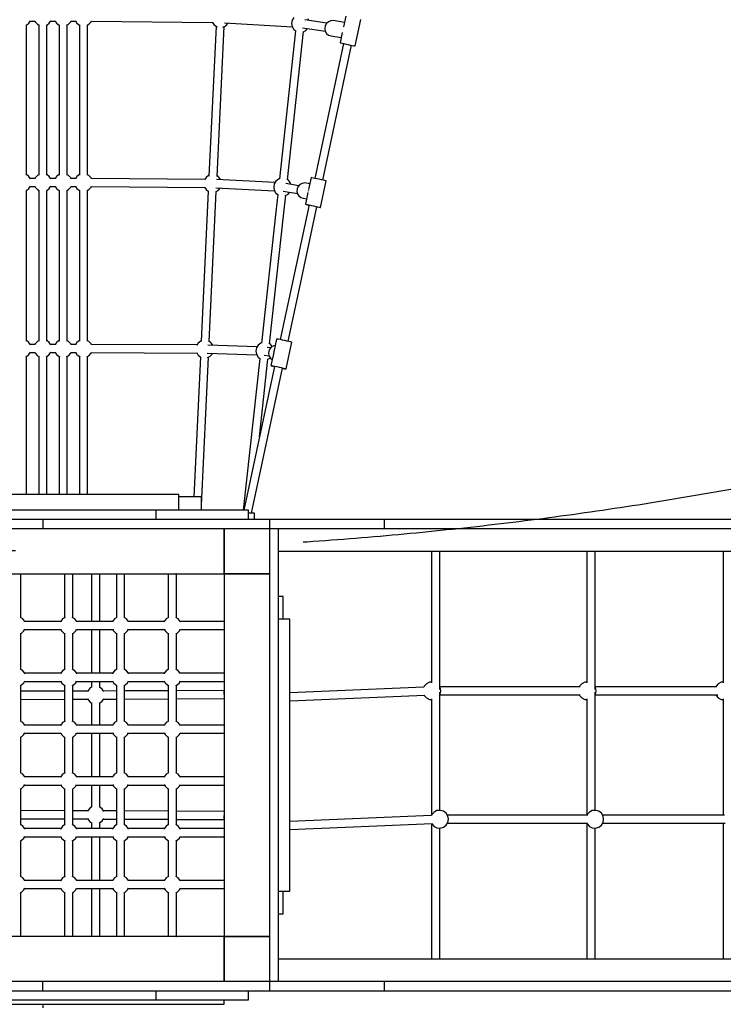
# Model space of a CAD drawing. Units: millimetres. Extents: x -7747 to 14023, y -18348 to 8863.
# Drawn here: x 652 to 2204, y -9037 to -6865 of the extents above; entities that cross this region are included whole.
import ezdxf

# ---------------------------------------------------------------- set-up
doc = ezdxf.new("R2010")
doc.units = ezdxf.units.MM
doc.linetypes.add('DASHEDX2', pattern=[38.1, 25.4, -12.7])
for name, color, linetype in [('IVO STREFA', 7, 'DASHEDX2'), ('PV-26183', 7, 'Continuous'), ('PV-412B3', 7, 'Continuous')]:
    doc.layers.add(name, color=color, linetype=linetype)

# ---------------------------------------------------------------- blocks, each defined once
blk = doc.blocks.new('425l')
at = {"layer": 'PV-26183'}
for p, q in [((1257.1, -6859.6), (1253.3, -6865.7)), ((1290.1, -6866.7), (1288.4, -6862.5)), ((1371.4, -6856.9), (1366.5, -6880.1)), ((1392.1, -6922.7), (1404.7, -6864)), ((665.9, -6876.8), (667.1, -6876.5)), ((667.1, -6876.5), (672.8, -6872.1)), ((667.2, -7052.7), (667.2, -6876.3)), ((672.8, -6872.1), (676, -6867)), ((675.5, -6867.8), (686, -6867.8)), ((685.7, -6867), (686.5, -6869.2)), ((686.5, -6869.2), (691.4, -6874.6)), ((691.4, -6874.6), (695.7, -6876.7)), ((694.3, -6876), (694.3, -7052.7)), ((710.9, -6876.8), (712.1, -6876.5)), ((712.1, -6876.5), (717.8, -6872.1)), ((712.2, -7052.7), (712.2, -6876.3)), ((717.8, -6872.1), (721, -6867)), ((720.5, -6867.8), (731.1, -6867.8)), ((730.5, -6867), (733.7, -6872.1)), ((733.7, -6872.1), (739.5, -6876.5)), ((739.3, -6876.3), (739.3, -7052.7)), ((739.5, -6876.5), (740.7, -6876.8)), ((755.9, -6876.7), (760.2, -6874.6)), ((757.2, -7052.7), (757.2, -6876)), ((760.2, -6874.6), (765, -6869.2)), ((765, -6869.2), (765.9, -6867)), ((765.6, -6867.8), (776.1, -6867.8)), ((775.5, -6867), (778.7, -6872.1)), ((778.7, -6872.1), (784.5, -6876.5)), ((784.3, -6876.3), (784.3, -7052.7)), ((784.5, -6876.5), (785.7, -6876.8)), ((800.9, -6876.7), (805.2, -6874.6)), ((802.2, -7052.7), (802.2, -6876)), ((805.2, -6874.6), (810, -6869.2)), ((810, -6869.2), (810.8, -6867.1)), ((810.5, -6868), (1077.9, -6871)), ((1085.5, -6879), (1069.8, -7209.8)), ((1077.3, -6870), (1080.7, -6875.4)), ((1080.7, -6875.4), (1086.5, -6879.8)), ((1086.5, -6879.8), (1087.9, -6880.2)), ((1087.7, -7210.9), (1103.4, -6879.7)), ((1100.8, -6881), (1107.1, -6877.9)), ((1103.8, -6871.7), (1253.8, -6880.7)), ((1107.1, -6877.9), (1112, -6872.5)), ((1112, -6872.5), (1112.1, -6872.2)), ((1253.3, -6865.7), (1252, -6872.8)), ((1252, -6872.8), (1253.3, -6879.9)), ((1253.3, -6879.9), (1257.1, -6886.1)), ((1257.1, -6886.1), (1261.2, -6889.1)), ((1276.2, -6882.5), (1326.7, -6890.3)), ((1329.5, -6872.7), (1281.5, -6865.3)), ((1283.6, -6888.5), (1287.5, -6884.3)), ((1326.4, -6878.3), (1325.5, -6884.1)), ((1326.4, -6878.3), (1325.5, -6884.1)), ((1325.5, -6884.1), (1326.5, -6889.9)), ((1325.5, -6884.1), (1326.5, -6889.9)), ((1329.1, -6873.1), (1326.4, -6878.3)), ((1329.1, -6873.1), (1326.4, -6878.3)), ((1333.2, -6869.1), (1329.1, -6873.1)), ((1333.2, -6869.1), (1329.1, -6873.1)), ((1338.3, -6866.9), (1333.2, -6869.1)), ((1338.3, -6866.9), (1333.2, -6869.1)), ((1343.7, -6866.7), (1338.3, -6866.9)), ((1343.7, -6866.7), (1338.3, -6866.9)), ((1368.5, -6870.5), (1343.7, -6866.7)), ((1368.5, -6870.5), (1343.7, -6866.7)), ((1260.9, -6888.9), (1225.3, -7215.9)), ((1243.1, -7217.8), (1278.7, -6890.9)), ((1278.5, -6891.1), (1283.6, -6888.5)), ((1326.5, -6889.9), (1329.2, -6894.9)), ((1326.5, -6889.9), (1329.2, -6894.9)), ((1329.2, -6894.9), (1333.4, -6898.5)), ((1329.2, -6894.9), (1333.4, -6898.5)), ((1333.4, -6898.5), (1338.5, -6900.3)), ((1333.4, -6898.5), (1338.5, -6900.3)), ((1338.5, -6900.3), (1361.4, -6903.8)), ((1338.5, -6900.3), (1361.4, -6903.8)), ((1363.8, -6892.7), (1358.9, -6915.6)), ((1366.7, -6917.4), (1303.1, -7214.7)), ((1320.7, -7218.4), (1384.2, -6921.2)), ((1358.9, -6915.6), (1359.1, -6915.6)), ((1359.1, -6915.6), (1360.5, -6916)), ((1360.5, -6916), (1363.3, -6916.7)), ((1363.3, -6916.7), (1367.2, -6917.5)), ((1367.2, -6917.5), (1371.8, -6918.6)), ((1371.8, -6918.6), (1376.7, -6919.6)), ((1376.7, -6919.6), (1381.5, -6920.6)), ((1381.5, -6920.6), (1385.8, -6921.5)), ((1385.8, -6921.5), (1389.2, -6922.2)), ((1389.2, -6922.2), (1391.4, -6922.6)), ((1391.4, -6922.6), (1392.1, -6922.7)), ((667.2, -7207.6), (667.2, -7052.7)), ((694.3, -7052.7), (694.3, -7207.8)), ((712.2, -7207.6), (712.2, -7052.7)), ((739.3, -7052.7), (739.3, -7207.6)), ((757.2, -7207.8), (757.2, -7052.7)), ((784.3, -7052.7), (784.3, -7207.6)), ((802.2, -7207.8), (802.2, -7052.7)), ((672.8, -7210.5), (667.2, -7206.3)), ((676, -7215.7), (672.8, -7210.5)), ((691.4, -7208.1), (686.5, -7213.4)), ((694.3, -7206.6), (691.4, -7208.1)), ((717.8, -7210.5), (712.2, -7206.3)), ((721, -7215.7), (717.8, -7210.5)), ((733.7, -7210.5), (730.5, -7215.7)), ((739.3, -7206.3), (733.7, -7210.5)), ((760.2, -7208.1), (757.2, -7206.6)), ((765, -7213.4), (760.2, -7208.1)), ((778.7, -7210.5), (775.5, -7215.7)), ((784.3, -7206.3), (778.7, -7210.5)), ((805.2, -7208.1), (802.2, -7206.6)), ((810, -7213.4), (805.2, -7208.1)), ((1069.2, -7208.4), (1063.4, -7212.7)), ((1069.9, -7208.2), (1069.2, -7208.4)), ((1089.9, -7210.3), (1087.8, -7209.2)), ((1094.7, -7215.6), (1089.9, -7210.3)), ((672.8, -7237.1), (676, -7231.9)), ((686, -7214.9), (675.5, -7214.9)), ((675.5, -7232.8), (686, -7232.8)), ((686.5, -7213.4), (685.7, -7215.7)), ((685.7, -7231.9), (686.5, -7234.2)), ((717.8, -7237.1), (721, -7231.9)), ((731.1, -7214.9), (720.5, -7214.9)), ((720.5, -7232.8), (731.1, -7232.8)), ((730.5, -7231.9), (733.7, -7237.1)), ((765.9, -7215.7), (765, -7213.4)), ((765, -7234.2), (765.9, -7231.9)), ((776.1, -7214.9), (765.6, -7214.9)), ((765.6, -7232.8), (776.1, -7232.8)), ((775.5, -7231.9), (778.7, -7237.1)), ((811, -7215.8), (810, -7213.4)), ((810, -7234.2), (810.9, -7232)), ((810.5, -7232.9), (1060.7, -7234.9)), ((1060.9, -7216.9), (810.6, -7214.9)), ((1060.1, -7233.9), (1063.4, -7239.3)), ((1063.4, -7212.7), (1060.3, -7217.8)), ((1215.6, -7224.1), (1086.6, -7217.4)), ((1095.6, -7217.9), (1094.7, -7215.6)), ((1213.9, -7226.8), (1212.6, -7233.9)), ((1212.6, -7233.9), (1213.9, -7241.1)), ((1217.7, -7220.7), (1213.9, -7226.8)), ((1223.5, -7216.3), (1217.7, -7220.7)), ((1225.3, -7215.8), (1223.5, -7216.3)), ((1268.2, -7230.9), (1239.5, -7226.1)), ((1244.2, -7218.2), (1243.1, -7217.7)), ((1249, -7223.6), (1244.2, -7218.2)), ((1250.8, -7228), (1249, -7223.6)), ((1266.6, -7232.7), (1264.4, -7237.8)), ((1266.6, -7232.7), (1264.4, -7237.8)), ((1270.3, -7228.5), (1266.6, -7232.7)), ((1270.3, -7228.5), (1266.6, -7232.7)), ((1275.1, -7225.8), (1270.3, -7228.5)), ((1275.1, -7225.8), (1270.3, -7228.5)), ((1280.4, -7224.9), (1275.1, -7225.8)), ((1280.4, -7224.9), (1275.1, -7225.8)), ((1292.3, -7226.7), (1280.4, -7224.9)), ((1292.3, -7226.8), (1280.4, -7224.9)), ((1295.2, -7213.1), (1289.7, -7239.2)), ((1295.4, -7213.1), (1295.2, -7213.1)), ((1296.9, -7213.4), (1295.4, -7213.1)), ((1299.7, -7214), (1296.9, -7213.4)), ((1303.6, -7214.8), (1299.7, -7214)), ((1308.2, -7215.7), (1303.6, -7214.8)), ((1313.1, -7216.8), (1308.2, -7215.7)), ((1318, -7217.8), (1313.1, -7216.8)), ((1315.9, -7278.9), (1328.5, -7220.2)), ((1322.3, -7218.8), (1318, -7217.8)), ((1325.6, -7219.5), (1322.3, -7218.8)), ((1327.8, -7220), (1325.6, -7219.5)), ((1328.5, -7220.2), (1327.8, -7220)), ((666.2, -7241.7), (667.1, -7241.4)), ((667.1, -7241.4), (672.8, -7237.1)), ((667.2, -7574), (667.2, -7241.3)), ((686.5, -7234.2), (691.4, -7239.5)), ((691.4, -7239.5), (695.3, -7241.5)), ((694.3, -7241), (694.3, -7574.2)), ((711.2, -7241.7), (712.1, -7241.4)), ((712.1, -7241.4), (717.8, -7237.1)), ((712.2, -7574), (712.2, -7241.3)), ((733.7, -7237.1), (739.5, -7241.4)), ((739.3, -7241.3), (739.3, -7574)), ((739.5, -7241.4), (740.3, -7241.7)), ((756.3, -7241.5), (760.2, -7239.5)), ((757.2, -7574.2), (757.2, -7241)), ((760.2, -7239.5), (765, -7234.2)), ((778.7, -7237.1), (784.5, -7241.4)), ((784.3, -7241.3), (784.3, -7574)), ((784.5, -7241.4), (785.3, -7241.7)), ((801.3, -7241.5), (805.2, -7239.5)), ((802.2, -7574.2), (802.2, -7241)), ((805.2, -7239.5), (810, -7234.2)), ((1068.2, -7242.9), (1054.8, -7526.6)), ((1063.4, -7239.3), (1068.9, -7243.4)), ((1072.7, -7527.4), (1086.1, -7243.6)), ((1084.8, -7235.4), (1214.5, -7242)), ((1085.4, -7243.9), (1089.9, -7241.7)), ((1089.9, -7241.7), (1094.7, -7236.4)), ((1094.7, -7236.4), (1094.9, -7235.9)), ((1213.9, -7241.1), (1217.7, -7247.2)), ((1221.5, -7250.1), (1217.3, -7288.7)), ((1217.7, -7247.2), (1222.5, -7250.8)), ((1233.9, -7243.2), (1265.2, -7248.3)), ((1235.1, -7290.6), (1239.3, -7252.1)), ((1238.2, -7252.6), (1244.2, -7249.7)), ((1244.2, -7249.7), (1247.9, -7245.5)), ((1264.4, -7237.8), (1264, -7243.4)), ((1264.4, -7237.8), (1264, -7243.4)), ((1264, -7243.4), (1265.3, -7248.8)), ((1264, -7243.4), (1265.3, -7248.8)), ((1265.3, -7248.8), (1268.2, -7253.4)), ((1265.3, -7248.8), (1268.2, -7253.4)), ((1268.2, -7253.4), (1272.5, -7256.8)), ((1268.2, -7253.4), (1272.5, -7256.8)), ((1288.2, -7246), (1282.7, -7271.8)), ((1289.6, -7243.2), (1289.7, -7242)), ((1289.6, -7243.2), (1289.7, -7242)), ((1289.7, -7242), (1290, -7241.2)), ((1289.7, -7242), (1290, -7241.2)), ((1290.6, -7273.4), (1252, -7453.8)), ((1269.5, -7457.5), (1308.1, -7277.2)), ((1272.5, -7256.8), (1277.6, -7258.6)), ((1272.5, -7256.8), (1277.6, -7258.6)), ((1277.6, -7258.6), (1285.2, -7259.9)), ((1277.6, -7258.6), (1285.2, -7259.9)), ((1282.7, -7271.8), (1282.9, -7271.8)), ((1282.7, -7271.8), (1282.9, -7271.8)), ((1282.9, -7271.8), (1284.4, -7272.1)), ((1282.9, -7271.8), (1284.3, -7272.2)), ((1284.3, -7272.2), (1287.1, -7272.8)), ((1284.4, -7272.1), (1287.2, -7272.6)), ((1287.1, -7272.8), (1290.5, -7273.6)), ((1287.2, -7272.6), (1291, -7273.4)), ((1291, -7273.4), (1295.7, -7274.4)), ((1295.7, -7274.4), (1300.6, -7275.5)), ((1300.6, -7275.5), (1305.4, -7276.5)), ((1305.4, -7276.5), (1309.7, -7277.4)), ((1308.1, -7277.3), (1309.7, -7277.7)), ((1309.7, -7277.4), (1313.1, -7278.2)), ((1217.3, -7288.7), (1185.7, -7578)), ((1203.5, -7580.2), (1235.1, -7290.6)), ((1309.7, -7277.7), (1313, -7278.3)), ((1313, -7278.3), (1315.2, -7278.8)), ((1313.1, -7278.2), (1315.2, -7278.7)), ((1315.2, -7278.7), (1315.9, -7278.9)), ((1315.2, -7278.8), (1315.9, -7278.9)), ((1252, -7453.8), (1227, -7570.5)), ((1244.5, -7574.3), (1269.5, -7457.5)), ((1054.8, -7526.6), (1052.5, -7573.8)), ((1070.4, -7574.9), (1072.7, -7527.4)), ((672.8, -7577), (667.2, -7572.8)), ((676, -7582.1), (672.8, -7577)), ((686, -7581.3), (675.5, -7581.3)), ((686.5, -7579.9), (685.7, -7582.1)), ((691.4, -7574.5), (686.5, -7579.9)), ((694.3, -7573.1), (691.4, -7574.5)), ((717.8, -7577), (712.2, -7572.8)), ((721, -7582.1), (717.8, -7577)), ((731.1, -7581.3), (720.5, -7581.3)), ((733.7, -7577), (730.5, -7582.1)), ((739.3, -7572.8), (733.7, -7577)), ((760.2, -7574.5), (757.2, -7573.1)), ((765, -7579.9), (760.2, -7574.5)), ((765.9, -7582.1), (765, -7579.9)), ((776.1, -7581.3), (765.6, -7581.3)), ((778.7, -7577), (775.5, -7582.1)), ((784.3, -7572.8), (778.7, -7577)), ((805.2, -7574.5), (802.2, -7573.1)), ((810, -7579.9), (805.2, -7574.5)), ((810.9, -7582.3), (810, -7579.9)), ((1043.5, -7582.3), (810.6, -7581.3)), ((1046.1, -7578.1), (1042.9, -7583.2)), ((1051.9, -7573.7), (1046.1, -7578.1)), ((1052.5, -7573.5), (1051.9, -7573.7)), ((1072.5, -7575.6), (1070.4, -7574.6)), ((1077.4, -7581), (1072.5, -7575.6)), ((1078.2, -7582.9), (1077.4, -7581)), ((1184, -7578.1), (1178.3, -7582.5)), ((1185.8, -7577.6), (1184, -7578.1)), ((1204.7, -7580), (1203.6, -7579.5)), ((1209.6, -7585.4), (1204.7, -7580)), ((1219.1, -7569.3), (1213.1, -7597.4)), ((1219.3, -7569.2), (1219.1, -7569.3)), ((1220.8, -7569.4), (1219.3, -7569.2)), ((1223.6, -7569.9), (1220.8, -7569.4)), ((1227.5, -7570.6), (1223.6, -7569.9)), ((1232.1, -7571.5), (1227.5, -7570.6)), ((1237, -7572.6), (1232.1, -7571.5)), ((1241.9, -7573.7), (1237, -7572.6)), ((1239.8, -7635), (1252.3, -7576.4)), ((1246.1, -7574.6), (1241.9, -7573.7)), ((1249.5, -7575.5), (1246.1, -7574.6)), ((1251.6, -7576.1), (1249.5, -7575.5)), ((1252.3, -7576.4), (1251.6, -7576.1)), ((672.8, -7603.5), (676, -7598.4)), ((675.5, -7599.2), (686, -7599.2)), ((685.7, -7598.4), (686.5, -7600.6)), ((686.5, -7600.6), (691.4, -7606)), ((717.8, -7603.5), (721, -7598.4)), ((720.5, -7599.2), (731.1, -7599.2)), ((730.5, -7598.4), (733.7, -7603.5)), ((760.2, -7606), (765, -7600.6)), ((765, -7600.6), (765.9, -7598.4)), ((765.6, -7599.2), (776.1, -7599.2)), ((775.5, -7598.4), (778.7, -7603.5)), ((805.2, -7606), (810, -7600.6)), ((810, -7600.6), (810.9, -7598.4)), ((810.5, -7599.3), (1043.4, -7600.3)), ((1042.8, -7599.3), (1046.1, -7604.6)), ((1066.1, -7600.5), (1175.3, -7604.2)), ((1176, -7586.2), (1067.3, -7582.6)), ((1072.5, -7607.1), (1077.4, -7601.7)), ((1077.4, -7601.7), (1077.7, -7600.9)), ((1174.5, -7588.6), (1173.1, -7595.7)), ((1173.1, -7595.7), (1174.5, -7602.9)), ((1178.3, -7582.5), (1174.5, -7588.6)), ((1174.5, -7602.9), (1178.3, -7609)), ((1205.5, -7589), (1197.9, -7587.6)), ((1201.6, -7595.8), (1201.1, -7601.4)), ((1201.6, -7595.8), (1201.1, -7601.4)), ((1201.1, -7601.4), (1202.4, -7606.9)), ((1201.1, -7601.4), (1202.4, -7606.9)), ((1203.8, -7590.7), (1201.6, -7595.8)), ((1203.8, -7590.7), (1201.6, -7595.8)), ((1207.6, -7586.6), (1203.8, -7590.7)), ((1207.6, -7586.6), (1203.8, -7590.7)), ((1212.8, -7598.6), (1206.5, -7627.9)), ((1212.6, -7584), (1207.6, -7586.6)), ((1212.6, -7584), (1207.6, -7586.6)), ((1209.6, -7585.6), (1209.6, -7585.4)), ((1216, -7583.5), (1212.6, -7584)), ((1216, -7583.5), (1212.6, -7584)), ((1213.1, -7597.9), (1213.1, -7597.8)), ((1213.1, -7597.9), (1213.1, -7597.8)), ((1213.1, -7598), (1213.1, -7597.9)), ((1213.1, -7598), (1213.1, -7597.9)), ((666, -7608.2), (667.1, -7607.9)), ((667.1, -7607.9), (672.8, -7603.5)), ((667.2, -7736.3), (667.2, -7607.8)), ((691.4, -7606), (695.5, -7608)), ((694.3, -7607.4), (694.3, -7736.3)), ((711, -7608.2), (712.1, -7607.9)), ((712.1, -7607.9), (717.8, -7603.5)), ((712.2, -7736.3), (712.2, -7607.8)), ((733.7, -7603.5), (739.5, -7607.9)), ((739.3, -7607.8), (739.3, -7736.3)), ((739.5, -7607.9), (740.6, -7608.2)), ((756, -7608), (760.2, -7606)), ((757.2, -7736.3), (757.2, -7607.4)), ((778.7, -7603.5), (784.5, -7607.9)), ((784.3, -7607.8), (784.3, -7736.3)), ((784.5, -7607.9), (785.6, -7608.2)), ((801, -7608), (805.2, -7606)), ((802.2, -7736.3), (802.2, -7607.4)), ((1050.9, -7608.2), (1036.2, -7917.1)), ((1046.1, -7604.6), (1051.9, -7609)), ((1051.9, -7609), (1053, -7609.3)), ((1053.3, -7936), (1068.8, -7608.9)), ((1066.5, -7610.1), (1072.5, -7607.1)), ((1182.1, -7611.9), (1145.5, -7947.1)), ((1178.3, -7609), (1182.1, -7611.9)), ((1181.1, -7785.3), (1199.8, -7613.9)), ((1191.8, -7604.6), (1202.3, -7606.4)), ((1199.8, -7613.9), (1204.7, -7611.5)), ((1202.4, -7606.9), (1205.4, -7611.6)), ((1202.4, -7606.9), (1205.4, -7611.6)), ((1204.7, -7611.5), (1205.1, -7611.1)), ((1205.4, -7611.6), (1209.3, -7614.7)), ((1205.4, -7611.6), (1209.3, -7614.7)), ((1214.4, -7629.5), (1146.5, -7947.1)), ((1163.5, -7953.1), (1231.9, -7633.3)), ((1206.5, -7627.9), (1206.7, -7627.9)), ((1206.5, -7627.9), (1206.7, -7628)), ((1206.7, -7627.9), (1208.2, -7628)), ((1206.7, -7628), (1208.1, -7628.5)), ((1208.1, -7628.5), (1210.9, -7629.2)), ((1208.2, -7628), (1211, -7628.5)), ((1210.9, -7629.2), (1214.3, -7630)), ((1211, -7628.5), (1214.9, -7629.3)), ((1214.9, -7629.3), (1219.5, -7630.2)), ((1219.5, -7630.2), (1224.5, -7631.2)), ((1224.5, -7631.2), (1229.3, -7632.3)), ((1229.3, -7632.3), (1233.6, -7633.3)), ((1231.8, -7633.8), (1233.4, -7634.1)), ((1233.4, -7634.1), (1236.8, -7634.7)), ((1233.6, -7633.3), (1236.9, -7634.1)), ((1236.8, -7634.7), (1239, -7635)), ((1236.9, -7634.1), (1239.1, -7634.7)), ((1239, -7635), (1239.8, -7635)), ((1239.1, -7634.7), (1239.8, -7635)), ((667.3, -7912.1), (667.2, -7736.3)), ((694.3, -7736.3), (694.3, -7912.1)), ((712.3, -7912.1), (712.2, -7736.3)), ((739.3, -7736.3), (739.3, -7912.1)), ((757.2, -7912.1), (757.2, -7736.3)), ((784.3, -7736.3), (784.3, -7912.1)), ((802.2, -7912.1), (802.2, -7736.3)), ((703.3, -7912.1), (610.6, -7912.1)), ((796, -7912.1), (703.3, -7912.1)), ((879.6, -7912.1), (796, -7912.1)), ((946, -7912.1), (879.6, -7912.1)), ((988.6, -7912.1), (946, -7912.1)), ((1003.3, -7912.1), (988.6, -7912.1)), ((1003.3, -7947.1), (1003.3, -7912.1)), ((1039.1, -7917.1), (1003.3, -7917.1)), ((1053.3, -7917.1), (1039.1, -7917.1)), ((1053.3, -7947.1), (1053.3, -7917.1)), ((953.1, -7947.1), (453.4, -7947.1)), ((953.1, -7967.1), (953.1, -7947.1)), ((1042.1, -7947.1), (953.1, -7947.1)), ((1105.8, -7947.1), (1042.1, -7947.1)), ((1144.1, -7947.1), (1105.8, -7947.1)), ((1156.8, -7947.1), (1144.1, -7947.1)), ((1156.8, -7967.1), (1156.8, -7947.1)), ((703.3, -7967.1), (515.1, -7967.1)), ((891.5, -7967.1), (703.3, -7967.1)), ((703.3, -7967.1), (703.3, -7987.1)), ((1058.6, -7967.1), (891.5, -7967.1)), ((1203.3, -7967.1), (1058.6, -7967.1)), ((1157.7, -7953.1), (1156.8, -7953.1)), ((1161.8, -7953.1), (1157.7, -7953.1)), ((1165.3, -7953.1), (1161.8, -7953.1)), ((1168, -7953.1), (1165.3, -7953.1)), ((1169.7, -7953.1), (1168, -7953.1)), ((1170.3, -7953.1), (1169.7, -7953.1)), ((1170.3, -7967.1), (1170.3, -7953.1)), ((1314, -7967.1), (1203.3, -7967.1)), ((1203.3, -7967.1), (1203.3, -7987.1)), ((1393.3, -7967.1), (1314, -7967.1)), ((1440.9, -7967.1), (1393.3, -7967.1)), ((1456.8, -7967.1), (1440.9, -7967.1)), ((1456.8, -7987.1), (1456.8, -7967.1)), ((1675.8, -7967.1), (1456.8, -7967.1)), ((1881.4, -7967.1), (1675.8, -7967.1)), ((2069.4, -7967.1), (1881.4, -7967.1)), ((2237.4, -7967.1), (2069.4, -7967.1)), ((515.1, -7987.1), (703.3, -7987.1)), ((703.3, -7987.1), (891.5, -7987.1)), ((891.5, -7987.1), (1058.6, -7987.1)), ((1058.6, -7987.1), (1203.3, -7987.1)), ((1103.3, -8087.1), (1103.3, -7987.1)), ((1103.3, -7987.1), (1103.3, -8087.1)), ((1203.3, -7987.1), (1314, -7987.1)), ((1203.3, -7987.1), (1203.3, -8001.6)), ((1223.3, -8001.6), (1223.3, -7987.1)), ((1314, -7987.1), (1393.3, -7987.1)), ((1393.3, -7987.1), (1440.9, -7987.1)), ((1440.9, -7987.1), (1456.8, -7987.1)), ((1456.8, -7987.1), (1675.8, -7987.1)), ((1675.8, -7987.1), (1881.4, -7987.1)), ((1881.4, -7987.1), (2069.4, -7987.1)), ((2069.4, -7987.1), (2237.4, -7987.1)), ((1203.3, -8001.6), (1203.3, -8044.3)), ((1223.3, -8044.3), (1223.3, -8001.6)), ((1223.3, -8037.1), (1423.4, -8037.1)), ((1423.4, -8037.1), (1634.3, -8037.1)), ((1560.8, -8037.1), (1560.8, -8327.8)), ((1578.8, -8342.2), (1578.8, -8037.1)), ((1634.3, -8037.1), (1834.6, -8037.1)), ((1834.6, -8037.1), (2020.9, -8037.1)), ((1903.4, -8037.1), (1903.4, -8327.8)), ((1921.4, -8342.2), (1921.4, -8037.1)), ((2020.9, -8037.1), (2190.2, -8037.1)), ((2190.2, -8037.1), (2339.7, -8037.1)), ((2204.3, -8037.1), (2204.3, -8327.8)), ((1203.3, -8044.3), (1203.3, -8112.8)), ((1223.3, -8112.8), (1223.3, -8044.3)), ((303.3, -8087.1), (1103.3, -8087.1)), ((655.1, -8184.1), (655.1, -8087.1)), ((751.4, -8087.1), (751.4, -8184.1)), ((769.4, -8184.1), (769.4, -8087.1)), ((811, -8087.1), (811, -8192.3)), ((829, -8192.3), (829, -8087.1)), ((865.7, -8087.1), (865.7, -8184.1)), ((883.7, -8184.1), (883.7, -8087.1)), ((980, -8087.1), (980, -8184.1)), ((998, -8087.1), (996.8, -8087.1)), ((998, -8184.1), (998, -8087.1)), ((1203.3, -8087.1), (1103.3, -8087.1)), ((1103.3, -8087.1), (1103.3, -8887.1)), ((1103.3, -8087.1), (1203.3, -8087.1)), ((1203.3, -8112.8), (1203.3, -8203)), ((1223.3, -8203), (1223.3, -8112.8)), ((1233.3, -8137.1), (1223.3, -8137.1)), ((1233.3, -8151.2), (1233.3, -8137.1)), ((1233.3, -8187.1), (1233.3, -8151.2)), ((659.4, -8186.8), (654.2, -8183.6)), ((663.8, -8192.6), (659.4, -8186.8)), ((747.2, -8186.8), (742.8, -8192.6)), ((752.4, -8183.6), (747.2, -8186.8)), ((773.7, -8186.8), (768.5, -8183.6)), ((778.1, -8192.6), (773.7, -8186.8)), ((861.4, -8186.8), (857.1, -8192.6)), ((866.6, -8183.6), (861.4, -8186.8)), ((888, -8186.8), (882.8, -8183.6)), ((892.3, -8192.6), (888, -8186.8)), ((975.7, -8186.8), (971.4, -8192.6)), ((980.9, -8183.6), (975.7, -8186.8)), ((1002.3, -8186.8), (997.1, -8183.6)), ((1006.6, -8192.6), (1002.3, -8186.8)), ((1248.3, -8187.1), (1223.3, -8187.1)), ((1248.3, -8201.7), (1248.3, -8187.1)), ((661.9, -8213.2), (663.8, -8209.4)), ((663.3, -8210.3), (743.3, -8210.3)), ((743, -8192.3), (663.6, -8192.3)), ((664, -8193.3), (663.8, -8192.6)), ((742.8, -8192.6), (742.6, -8193.3)), ((742.8, -8209.4), (744.7, -8213.2)), ((776.1, -8213.2), (778, -8209.4)), ((777.6, -8210.3), (857.6, -8210.3)), ((857.3, -8192.3), (777.9, -8192.3)), ((778.3, -8193.3), (778.1, -8192.6)), ((811, -8210.3), (811, -8306.6)), ((829, -8306.6), (829, -8210.3)), ((857.1, -8192.6), (856.9, -8193.3)), ((857.1, -8209.4), (859, -8213.2)), ((890.4, -8213.2), (892.3, -8209.4)), ((891.9, -8210.3), (971.9, -8210.3)), ((971.5, -8192.3), (892.2, -8192.3)), ((892.5, -8193.3), (892.3, -8192.6)), ((971.4, -8192.6), (971.2, -8193.3)), ((971.4, -8209.4), (973.3, -8213.2)), ((1004.7, -8213.2), (1006.6, -8209.4)), ((1006.1, -8210.3), (1103.3, -8210.3)), ((1103.3, -8192.3), (1006.5, -8192.3)), ((1006.8, -8193.3), (1006.6, -8192.6)), ((1203.3, -8203), (1203.3, -8309.8)), ((1223.3, -8309.8), (1223.3, -8203)), ((1248.3, -8244.3), (1248.3, -8201.7)), ((654.2, -8219), (656.5, -8218.1)), ((655.1, -8298.4), (655.1, -8218.6)), ((656.5, -8218.1), (661.9, -8213.2)), ((744.7, -8213.2), (750.1, -8218.1)), ((750.1, -8218.1), (752.4, -8219)), ((751.4, -8218.6), (751.4, -8298.4)), ((768.5, -8219), (770.8, -8218.1)), ((769.4, -8298.4), (769.4, -8218.6)), ((770.8, -8218.1), (776.1, -8213.2)), ((859, -8213.2), (864.3, -8218.1)), ((864.3, -8218.1), (866.6, -8219)), ((865.7, -8218.6), (865.7, -8298.4)), ((882.8, -8219), (885.1, -8218.1)), ((883.7, -8298.4), (883.7, -8218.6)), ((885.1, -8218.1), (890.4, -8213.2)), ((973.3, -8213.2), (978.6, -8218.1)), ((978.6, -8218.1), (980.9, -8219)), ((980, -8218.6), (980, -8298.4)), ((997.1, -8219), (999.4, -8218.1)), ((998, -8298.4), (998, -8218.6)), ((999.4, -8218.1), (1004.7, -8213.2)), ((1248.3, -8310.7), (1248.3, -8244.3)), ((659.4, -8301.1), (654.2, -8297.9)), ((752.4, -8297.9), (747.2, -8301.1)), ((773.7, -8301.1), (768.5, -8297.9)), ((866.6, -8297.9), (861.4, -8301.1)), ((888, -8301.1), (882.8, -8297.9)), ((980.9, -8297.9), (975.7, -8301.1)), ((1002.3, -8301.1), (997.1, -8297.9)), ((663.8, -8306.8), (659.4, -8301.1)), ((743, -8306.6), (663.6, -8306.6)), ((664, -8307.6), (663.8, -8306.8)), ((742.8, -8306.8), (742.6, -8307.6)), ((747.2, -8301.1), (742.8, -8306.8)), ((778.1, -8306.8), (773.7, -8301.1)), ((857.3, -8306.6), (777.9, -8306.6)), ((778.3, -8307.6), (778.1, -8306.8)), ((857.1, -8306.8), (856.9, -8307.6)), ((861.4, -8301.1), (857.1, -8306.8)), ((892.3, -8306.8), (888, -8301.1)), ((971.5, -8306.6), (892.2, -8306.6)), ((892.5, -8307.6), (892.3, -8306.8)), ((971.4, -8306.8), (971.2, -8307.6)), ((975.7, -8301.1), (971.4, -8306.8)), ((1006.6, -8306.8), (1002.3, -8301.1)), ((1103.3, -8306.6), (1006.5, -8306.6)), ((1006.8, -8307.6), (1006.6, -8306.8)), ((1203.3, -8309.8), (1203.3, -8426.8)), ((1223.3, -8426.8), (1223.3, -8309.8)), ((1248.3, -8394.3), (1248.3, -8310.7)), ((654.2, -8333.3), (656.5, -8332.4)), ((655.1, -8412.7), (655.1, -8332.9)), ((656.5, -8332.4), (661.9, -8327.5)), ((661.9, -8327.5), (663.8, -8323.7)), ((663.3, -8324.6), (743.3, -8324.6)), ((742.8, -8323.7), (744.7, -8327.5)), ((744.7, -8327.5), (750.1, -8332.4)), ((750.1, -8332.4), (752.4, -8333.3)), ((751.4, -8332.9), (751.4, -8412.7)), ((768.5, -8333.3), (770.8, -8332.4)), ((769.4, -8412.7), (769.4, -8332.9)), ((770.8, -8332.4), (776.1, -8327.5)), ((776.1, -8327.5), (778, -8323.7)), ((777.6, -8324.6), (857.6, -8324.6)), ((808.1, -8339.1), (803.2, -8344.5)), ((811.9, -8337.2), (808.1, -8339.1)), ((811, -8324.6), (811, -8337.7)), ((828.7, -8337.2), (828, -8337)), ((834.5, -8341.6), (828.7, -8337.2)), ((829, -8337.4), (829, -8324.6)), ((837.7, -8346.7), (834.5, -8341.6)), ((857.1, -8323.7), (859, -8327.5)), ((859, -8327.5), (864.3, -8332.4)), ((864.3, -8332.4), (866.6, -8333.3)), ((865.7, -8332.9), (865.7, -8412.7)), ((882.8, -8333.3), (885.1, -8332.4)), ((883.7, -8412.7), (883.7, -8332.9)), ((885.1, -8332.4), (890.4, -8327.5)), ((890.4, -8327.5), (892.3, -8323.7)), ((891.9, -8324.6), (971.9, -8324.6)), ((971.4, -8323.7), (973.3, -8327.5)), ((973.3, -8327.5), (978.6, -8332.4)), ((978.6, -8332.4), (980.9, -8333.3)), ((980, -8332.9), (980, -8412.7)), ((997.1, -8333.3), (999.4, -8332.4)), ((998, -8412.7), (998, -8332.9)), ((999.4, -8332.4), (1004.7, -8327.5)), ((1004.7, -8327.5), (1006.6, -8323.7)), ((1006.1, -8324.6), (1103.3, -8324.6)), ((1543.9, -8337.4), (1248.3, -8349.8)), ((1544.8, -8335), (1543.8, -8337.4)), ((1549.6, -8329.7), (1544.8, -8335)), ((1556.1, -8326.4), (1549.6, -8329.7)), ((1560.8, -8326), (1556.1, -8326.4)), ((1888.7, -8336.4), (1578.8, -8336.4)), ((1579.9, -8338.3), (1578.8, -8336.6)), ((1581.2, -8345.4), (1579.9, -8338.3)), ((1887.3, -8335), (1886.8, -8336.4)), ((1892.2, -8329.7), (1887.3, -8335)), ((1898.7, -8326.4), (1892.2, -8329.7)), ((1903.4, -8326), (1898.7, -8326.4)), ((2190.1, -8336.5), (1921.4, -8336.5)), ((1922.4, -8338.3), (1921.4, -8336.6)), ((1923.8, -8345.4), (1922.4, -8338.3)), ((2188.2, -8335), (2187.6, -8336.5)), ((2193.1, -8329.7), (2188.2, -8335)), ((2199.5, -8326.4), (2193.1, -8329.7)), ((2204.3, -8326), (2199.5, -8326.4)), ((751.4, -8346.1), (655.1, -8346.5)), ((802.7, -8345.9), (769.4, -8346)), ((803.2, -8344.5), (802.3, -8346.8)), ((802.3, -8363), (803.2, -8365.2)), ((834.5, -8368.1), (837.8, -8362.8)), ((865.7, -8345.7), (837.1, -8345.8)), ((837.2, -8363.8), (865.7, -8363.7)), ((980, -8345.2), (883.7, -8345.6)), ((883.7, -8363.6), (980, -8363.2)), ((1103.3, -8344.7), (998, -8345.1)), ((998, -8363.1), (1103.3, -8362.7)), ((1103.3, -8345.9), (1103.3, -8344.7)), ((1103.3, -8349.3), (1103.3, -8345.9)), ((1103.3, -8353.7), (1103.3, -8349.3)), ((1248.3, -8367.3), (1545.7, -8354.8)), ((1544.4, -8354.8), (1544.8, -8355.8)), ((1544.8, -8355.8), (1549.6, -8361.1)), ((1549.6, -8361.1), (1556.1, -8364.3)), ((1560.8, -8363), (1560.8, -8619.9)), ((1578.8, -8609.2), (1578.8, -8348.6)), ((1578.8, -8354.2), (1579.9, -8352.5)), ((1578.8, -8354.4), (1888.3, -8354.4)), ((1579.9, -8352.5), (1581.2, -8345.4)), ((1886.8, -8354.4), (1887.3, -8355.8)), ((1887.3, -8355.8), (1892.2, -8361.1)), ((1892.2, -8361.1), (1898.7, -8364.3)), ((1903.4, -8363), (1903.4, -8619.7)), ((1921.4, -8609.2), (1921.4, -8348.6)), ((1921.4, -8354.2), (1922.4, -8352.5)), ((1921.4, -8354.3), (2192.1, -8354.3)), ((1922.4, -8352.5), (1923.8, -8345.4)), ((2187.6, -8354.3), (2188.2, -8355.8)), ((2188.2, -8355.8), (2193.1, -8361.1)), ((2193.1, -8361.1), (2199.5, -8364.3)), ((2204.3, -8363), (2204.3, -8619.8)), ((655.1, -8364.5), (751.4, -8364.1)), ((769.4, -8364), (802.7, -8363.9)), ((803.2, -8365.2), (808.1, -8370.5)), ((808.1, -8370.5), (811.9, -8372.4)), ((811, -8372), (811, -8420.9)), ((828, -8372.7), (828.7, -8372.5)), ((828.7, -8372.5), (834.5, -8368.1)), ((829, -8420.9), (829, -8372.3)), ((1556.1, -8364.3), (1560.8, -8364.8)), ((1898.7, -8364.3), (1903.4, -8364.8)), ((2199.5, -8364.3), (2204.3, -8364.8)), ((1248.3, -8487.1), (1248.3, -8394.3)), ((659.4, -8415.4), (654.2, -8412.1)), ((663.8, -8421.1), (659.4, -8415.4)), ((743, -8420.9), (663.6, -8420.9)), ((664, -8421.8), (663.8, -8421.1)), ((742.8, -8421.1), (742.6, -8421.8)), ((747.2, -8415.4), (742.8, -8421.1)), ((752.4, -8412.1), (747.2, -8415.4)), ((773.7, -8415.4), (768.5, -8412.1)), ((778.1, -8421.1), (773.7, -8415.4)), ((857.3, -8420.9), (777.9, -8420.9)), ((778.3, -8421.8), (778.1, -8421.1)), ((857.1, -8421.1), (856.9, -8421.8)), ((861.4, -8415.4), (857.1, -8421.1)), ((866.6, -8412.1), (861.4, -8415.4)), ((888, -8415.4), (882.8, -8412.1)), ((892.3, -8421.1), (888, -8415.4)), ((971.5, -8420.9), (892.2, -8420.9)), ((892.5, -8421.8), (892.3, -8421.1)), ((971.4, -8421.1), (971.2, -8421.8)), ((975.7, -8415.4), (971.4, -8421.1)), ((980.9, -8412.1), (975.7, -8415.4)), ((1002.3, -8415.4), (997.1, -8412.1)), ((1006.6, -8421.1), (1002.3, -8415.4)), ((1103.3, -8420.9), (1006.5, -8420.9)), ((1006.8, -8421.8), (1006.6, -8421.1)), ((1203.3, -8426.8), (1203.3, -8547.3)), ((1223.3, -8547.3), (1223.3, -8426.8)), ((654.2, -8447.5), (656.5, -8446.7)), ((655.1, -8527), (655.1, -8447.2)), ((656.5, -8446.7), (661.9, -8441.8)), ((661.9, -8441.8), (663.8, -8438)), ((663.3, -8438.9), (743.3, -8438.9)), ((742.8, -8438), (744.7, -8441.8)), ((744.7, -8441.8), (750.1, -8446.7)), ((750.1, -8446.7), (752.4, -8447.5)), ((751.4, -8447.2), (751.4, -8527)), ((768.5, -8447.5), (770.8, -8446.7)), ((769.4, -8527), (769.4, -8447.2)), ((770.8, -8446.7), (776.1, -8441.8)), ((776.1, -8441.8), (778, -8438)), ((777.6, -8438.9), (857.6, -8438.9)), ((811, -8438.9), (811, -8535.2)), ((829, -8535.2), (829, -8438.9)), ((857.1, -8438), (859, -8441.8)), ((859, -8441.8), (864.3, -8446.7)), ((864.3, -8446.7), (866.6, -8447.5)), ((865.7, -8447.2), (865.7, -8527)), ((882.8, -8447.5), (885.1, -8446.7)), ((883.7, -8527), (883.7, -8447.2)), ((885.1, -8446.7), (890.4, -8441.8)), ((890.4, -8441.8), (892.3, -8438)), ((891.9, -8438.9), (971.9, -8438.9)), ((971.4, -8438), (973.3, -8441.8)), ((973.3, -8441.8), (978.6, -8446.7)), ((978.6, -8446.7), (980.9, -8447.5)), ((980, -8447.2), (980, -8527)), ((997.1, -8447.5), (999.4, -8446.7)), ((998, -8527), (998, -8447.2)), ((999.4, -8446.7), (1004.7, -8441.8)), ((1004.7, -8441.8), (1006.6, -8438)), ((1006.1, -8438.9), (1103.3, -8438.9)), ((1248.3, -8579.8), (1248.3, -8487.1)), ((659.4, -8529.6), (654.2, -8526.4)), ((663.8, -8535.4), (659.4, -8529.6)), ((743, -8535.2), (663.6, -8535.2)), ((664, -8536.1), (663.8, -8535.4)), ((742.8, -8535.4), (742.6, -8536.1)), ((747.2, -8529.6), (742.8, -8535.4)), ((752.4, -8526.4), (747.2, -8529.6)), ((773.7, -8529.6), (768.5, -8526.4)), ((778.1, -8535.4), (773.7, -8529.6)), ((857.3, -8535.2), (777.9, -8535.2)), ((778.3, -8536.1), (778.1, -8535.4)), ((857.1, -8535.4), (856.9, -8536.1)), ((861.4, -8529.6), (857.1, -8535.4)), ((866.6, -8526.4), (861.4, -8529.6)), ((888, -8529.6), (882.8, -8526.4)), ((892.3, -8535.4), (888, -8529.6)), ((971.5, -8535.2), (892.2, -8535.2)), ((892.5, -8536.1), (892.3, -8535.4)), ((971.4, -8535.4), (971.2, -8536.1)), ((975.7, -8529.6), (971.4, -8535.4)), ((980.9, -8526.4), (975.7, -8529.6)), ((1002.3, -8529.6), (997.1, -8526.4)), ((1006.6, -8535.4), (1002.3, -8529.6)), ((1103.3, -8535.2), (1006.5, -8535.2)), ((1006.8, -8536.1), (1006.6, -8535.4)), ((656.5, -8560.9), (661.9, -8556.1)), ((661.9, -8556.1), (663.8, -8552.3)), ((663.3, -8553.2), (743.3, -8553.2)), ((742.8, -8552.3), (744.7, -8556.1)), ((744.7, -8556.1), (750.1, -8560.9)), ((770.8, -8560.9), (776.1, -8556.1)), ((776.1, -8556.1), (778, -8552.3)), ((777.6, -8553.2), (857.6, -8553.2)), ((811, -8553.2), (811, -8602.1)), ((829, -8601.8), (829, -8553.2)), ((857.1, -8552.3), (859, -8556.1)), ((859, -8556.1), (864.3, -8560.9)), ((885.1, -8560.9), (890.4, -8556.1)), ((890.4, -8556.1), (892.3, -8552.3)), ((891.9, -8553.2), (971.9, -8553.2)), ((971.4, -8552.3), (973.3, -8556.1)), ((973.3, -8556.1), (978.6, -8560.9)), ((999.4, -8560.9), (1004.7, -8556.1)), ((1004.7, -8556.1), (1006.6, -8552.3)), ((1006.1, -8553.2), (1103.3, -8553.2)), ((1203.3, -8547.3), (1203.3, -8664.4)), ((1223.3, -8664.4), (1223.3, -8547.3)), ((654.2, -8561.8), (656.5, -8560.9)), ((655.1, -8641.3), (655.1, -8561.5)), ((750.1, -8560.9), (752.4, -8561.8)), ((751.4, -8561.5), (751.4, -8641.3)), ((768.5, -8561.8), (770.8, -8560.9)), ((769.4, -8641.3), (769.4, -8561.5)), ((864.3, -8560.9), (866.6, -8561.8)), ((865.7, -8561.5), (865.7, -8641.3)), ((882.8, -8561.8), (885.1, -8560.9)), ((883.7, -8641.3), (883.7, -8561.5)), ((978.6, -8560.9), (980.9, -8561.8)), ((980, -8561.5), (980, -8641.3)), ((997.1, -8561.8), (999.4, -8560.9)), ((998, -8641.3), (998, -8561.5)), ((1248.3, -8663.4), (1248.3, -8579.8)), ((811.9, -8601.7), (808.1, -8603.6)), ((828.7, -8601.6), (828, -8601.4)), ((834.5, -8606), (828.7, -8601.6)), ((751.4, -8610), (655.1, -8609.6)), ((802.7, -8610.2), (769.4, -8610.1)), ((803.2, -8608.9), (802.3, -8611.1)), ((808.1, -8603.6), (803.2, -8608.9)), ((837.8, -8611.3), (834.5, -8606)), ((865.7, -8610.5), (837.2, -8610.3)), ((980, -8610.9), (883.7, -8610.5)), ((1103.3, -8611.4), (998, -8611)), ((1103.3, -8624.9), (1103.3, -8620.4)), ((1560.5, -8620.7), (1248.3, -8633.8)), ((1561.4, -8618.4), (1560.5, -8620.7)), ((1566.3, -8613), (1561.4, -8618.4)), ((1572.8, -8609.8), (1566.3, -8613)), ((1580, -8609.1), (1572.8, -8609.8)), ((1587, -8611.1), (1580, -8609.1)), ((1592.7, -8615.5), (1587, -8611.1)), ((1596.5, -8621.6), (1592.7, -8615.5)), ((1905.3, -8619.7), (1595.4, -8619.7)), ((1597.9, -8628.7), (1596.5, -8621.6)), ((1904, -8618.4), (1903.5, -8619.7)), ((1908.9, -8613), (1904, -8618.4)), ((1915.3, -8609.8), (1908.9, -8613)), ((1922.6, -8609.1), (1915.3, -8609.8)), ((1929.5, -8611.1), (1922.6, -8609.1)), ((1935.3, -8615.5), (1929.5, -8611.1)), ((1939.1, -8621.6), (1935.3, -8615.5)), ((2206.8, -8619.8), (1938, -8619.8)), ((1940.4, -8628.7), (1939.1, -8621.6)), ((659.4, -8643.9), (654.2, -8640.7)), ((655.1, -8627.6), (751.4, -8628)), ((663.8, -8649.7), (659.4, -8643.9)), ((747.2, -8643.9), (742.8, -8649.7)), ((752.4, -8640.7), (747.2, -8643.9)), ((773.7, -8643.9), (768.5, -8640.7)), ((769.4, -8628.1), (802.7, -8628.2)), ((778.1, -8649.7), (773.7, -8643.9)), ((802.3, -8627.3), (803.2, -8629.6)), ((803.2, -8629.6), (808.1, -8635)), ((808.1, -8635), (811.9, -8636.9)), ((811, -8636.4), (811, -8649.5)), ((828, -8637.1), (828.7, -8636.9)), ((828.7, -8636.9), (834.5, -8632.5)), ((829, -8649.5), (829, -8636.7)), ((834.5, -8632.5), (837.7, -8627.4)), ((837.1, -8628.3), (865.7, -8628.5)), ((861.4, -8643.9), (857.1, -8649.7)), ((866.6, -8640.7), (861.4, -8643.9)), ((888, -8643.9), (882.8, -8640.7)), ((883.7, -8628.5), (980, -8628.9)), ((892.3, -8649.7), (888, -8643.9)), ((975.7, -8643.9), (971.4, -8649.7)), ((980.9, -8640.7), (975.7, -8643.9)), ((1002.3, -8643.9), (997.1, -8640.7)), ((998, -8629), (1103.3, -8629.4)), ((1006.6, -8649.7), (1002.3, -8643.9)), ((1103.3, -8628.2), (1103.3, -8624.9)), ((1103.3, -8629.4), (1103.3, -8628.2)), ((1248.3, -8651.3), (1562.4, -8638.1)), ((1560.8, -8638.2), (1560.8, -8937.1)), ((1561.1, -8638.2), (1561.4, -8639.1)), ((1561.4, -8639.1), (1566.3, -8644.4)), ((1566.3, -8644.4), (1572.8, -8647.7)), ((1587, -8646.4), (1592.7, -8642)), ((1592.7, -8642), (1596.5, -8635.8)), ((1595.4, -8637.7), (1904.9, -8637.7)), ((1596.5, -8635.8), (1597.9, -8628.7)), ((1903.4, -8637.7), (1903.4, -8937.1)), ((1903.5, -8637.7), (1904, -8639.1)), ((1904, -8639.1), (1908.9, -8644.4)), ((1908.9, -8644.4), (1915.3, -8647.7)), ((1929.5, -8646.4), (1935.3, -8642)), ((1935.3, -8642), (1939.1, -8635.8)), ((1938, -8637.6), (2208.7, -8637.6)), ((1939.1, -8635.8), (1940.4, -8628.7)), ((2204.3, -8637.6), (2204.3, -8937.1)), ((661.9, -8670.4), (663.8, -8666.6)), ((663.3, -8667.5), (743.3, -8667.5)), ((743, -8649.5), (663.6, -8649.5)), ((664, -8650.4), (663.8, -8649.7)), ((742.8, -8649.7), (742.6, -8650.4)), ((742.8, -8666.6), (744.7, -8670.4)), ((776.1, -8670.4), (778, -8666.6)), ((777.6, -8667.5), (857.6, -8667.5)), ((857.3, -8649.5), (777.9, -8649.5)), ((778.3, -8650.4), (778.1, -8649.7)), ((811, -8667.5), (811, -8763.8)), ((829, -8763.8), (829, -8667.5)), ((857.1, -8649.7), (856.9, -8650.4)), ((857.1, -8666.6), (859, -8670.4)), ((890.4, -8670.4), (892.3, -8666.6)), ((891.9, -8667.5), (971.9, -8667.5)), ((971.5, -8649.5), (892.2, -8649.5)), ((892.5, -8650.4), (892.3, -8649.7)), ((971.4, -8649.7), (971.2, -8650.4)), ((971.4, -8666.6), (973.3, -8670.4)), ((1004.7, -8670.4), (1006.6, -8666.6)), ((1006.1, -8667.5), (1103.3, -8667.5)), ((1103.3, -8649.5), (1006.5, -8649.5)), ((1006.8, -8650.4), (1006.6, -8649.7)), ((1103.3, -8667.5), (1103.3, -8666.3)), ((1203.3, -8664.4), (1203.3, -8771.1)), ((1223.3, -8771.1), (1223.3, -8664.4)), ((1248.3, -8729.8), (1248.3, -8663.4)), ((1572.8, -8647.7), (1580, -8648.3)), ((1578.8, -8937.1), (1578.8, -8648.2)), ((1580, -8648.3), (1587, -8646.4)), ((1915.3, -8647.7), (1922.6, -8648.3)), ((1921.4, -8937.1), (1921.4, -8648.2)), ((1922.6, -8648.3), (1929.5, -8646.4)), ((654.2, -8676.1), (656.5, -8675.2)), ((655.1, -8755.6), (655.1, -8675.8)), ((656.5, -8675.2), (661.9, -8670.4)), ((744.7, -8670.4), (750.1, -8675.2)), ((750.1, -8675.2), (752.4, -8676.1)), ((751.4, -8675.8), (751.4, -8755.6)), ((768.5, -8676.1), (770.8, -8675.2)), ((769.4, -8755.6), (769.4, -8675.8)), ((770.8, -8675.2), (776.1, -8670.4)), ((859, -8670.4), (864.3, -8675.2)), ((864.3, -8675.2), (866.6, -8676.1)), ((865.7, -8675.8), (865.7, -8755.6)), ((882.8, -8676.1), (885.1, -8675.2)), ((883.7, -8755.6), (883.7, -8675.8)), ((885.1, -8675.2), (890.4, -8670.4)), ((973.3, -8670.4), (978.6, -8675.2)), ((978.6, -8675.2), (980.9, -8676.1)), ((980, -8675.8), (980, -8755.6)), ((997.1, -8676.1), (999.4, -8675.2)), ((998, -8755.6), (998, -8675.8)), ((999.4, -8675.2), (1004.7, -8670.4)), ((1248.3, -8772.4), (1248.3, -8729.8)), ((659.4, -8758.2), (654.2, -8755)), ((663.8, -8764), (659.4, -8758.2)), ((743, -8763.8), (663.6, -8763.8)), ((664, -8764.7), (663.8, -8764)), ((742.8, -8764), (742.6, -8764.7)), ((747.2, -8758.2), (742.8, -8764)), ((752.4, -8755), (747.2, -8758.2)), ((773.7, -8758.2), (768.5, -8755)), ((778.1, -8764), (773.7, -8758.2)), ((857.3, -8763.8), (777.9, -8763.8)), ((778.3, -8764.7), (778.1, -8764)), ((857.1, -8764), (856.9, -8764.7)), ((861.4, -8758.2), (857.1, -8764)), ((866.6, -8755), (861.4, -8758.2)), ((888, -8758.2), (882.8, -8755)), ((892.3, -8764), (888, -8758.2)), ((971.5, -8763.8), (892.2, -8763.8)), ((892.5, -8764.7), (892.3, -8764)), ((971.4, -8764), (971.2, -8764.7)), ((975.7, -8758.2), (971.4, -8764)), ((980.9, -8755), (975.7, -8758.2)), ((1002.3, -8758.2), (997.1, -8755)), ((1006.6, -8764), (1002.3, -8758.2)), ((1103.3, -8763.8), (1006.5, -8763.8)), ((1006.8, -8764.7), (1006.6, -8764)), ((1203.3, -8771.1), (1203.3, -8861.3)), ((1223.3, -8861.3), (1223.3, -8771.1)), ((1248.3, -8787.1), (1248.3, -8772.4)), ((654.2, -8790.4), (656.5, -8789.5)), ((655.1, -8887.1), (655.1, -8790)), ((656.5, -8789.5), (661.9, -8784.6)), ((661.9, -8784.6), (663.8, -8780.8)), ((663.3, -8781.8), (743.3, -8781.8)), ((742.8, -8780.8), (744.7, -8784.6)), ((744.7, -8784.6), (750.1, -8789.5)), ((750.1, -8789.5), (752.4, -8790.4)), ((751.4, -8790), (751.4, -8887.1)), ((768.5, -8790.4), (770.8, -8789.5)), ((769.4, -8887.1), (769.4, -8790)), ((770.8, -8789.5), (776.1, -8784.6)), ((776.1, -8784.6), (778, -8780.8)), ((777.6, -8781.8), (857.6, -8781.8)), ((811, -8781.8), (811, -8887.1)), ((829, -8887.1), (829, -8781.8)), ((857.1, -8780.8), (859, -8784.6)), ((859, -8784.6), (864.3, -8789.5)), ((864.3, -8789.5), (866.6, -8790.4)), ((865.7, -8790), (865.7, -8887.1)), ((882.8, -8790.4), (885.1, -8789.5)), ((883.7, -8887.1), (883.7, -8790)), ((885.1, -8789.5), (890.4, -8784.6)), ((890.4, -8784.6), (892.3, -8780.8)), ((891.9, -8781.8), (971.9, -8781.8)), ((971.4, -8780.8), (973.3, -8784.6)), ((973.3, -8784.6), (978.6, -8789.5)), ((978.6, -8789.5), (980.9, -8790.4)), ((980, -8790), (980, -8887.1)), ((997.1, -8790.4), (999.4, -8789.5)), ((998, -8887.1), (998, -8790)), ((999.4, -8789.5), (1004.7, -8784.6)), ((1004.7, -8784.6), (1006.6, -8780.8)), ((1006.1, -8781.8), (1103.3, -8781.8)), ((1223.3, -8787.1), (1248.3, -8787.1)), ((1233.3, -8822.9), (1233.3, -8787.1)), ((1223.3, -8837.1), (1233.3, -8837.1)), ((1233.3, -8837.1), (1233.3, -8822.9)), ((1203.3, -8861.3), (1203.3, -8929.8)), ((1223.3, -8929.8), (1223.3, -8861.3)), ((1103.3, -8887.1), (303.3, -8887.1)), ((996.8, -8887.1), (998, -8887.1)), ((1103.3, -8887.1), (1203.3, -8887.1)), ((1103.3, -8987.1), (1103.3, -8887.1)), ((1103.3, -8887.1), (1103.3, -8987.1)), ((1203.3, -8887.1), (1103.3, -8887.1)), ((1203.3, -8929.8), (1203.3, -8972.5)), ((1223.3, -8972.5), (1223.3, -8929.8)), ((1423.4, -8937.1), (1223.3, -8937.1)), ((1634.3, -8937.1), (1423.4, -8937.1)), ((1834.6, -8937.1), (1634.3, -8937.1)), ((2020.9, -8937.1), (1834.6, -8937.1)), ((2190.2, -8937.1), (2020.9, -8937.1)), ((2339.7, -8937.1), (2190.2, -8937.1)), ((703.3, -8987.1), (515.1, -8987.1)), ((703.3, -9007.1), (703.3, -8987.1)), ((891.5, -8987.1), (703.3, -8987.1)), ((1058.6, -8987.1), (891.5, -8987.1)), ((1203.3, -8987.1), (1058.6, -8987.1)), ((1203.3, -8972.5), (1203.3, -8987.1)), ((1203.3, -8987.1), (1203.3, -9007.1)), ((1314, -8987.1), (1203.3, -8987.1)), ((1223.3, -8987.1), (1223.3, -8972.5)), ((1393.3, -8987.1), (1314, -8987.1)), ((1440.9, -8987.1), (1393.3, -8987.1)), ((1456.8, -8987.1), (1440.9, -8987.1)), ((1675.8, -8987.1), (1456.8, -8987.1)), ((1456.8, -9007.1), (1456.8, -8987.1)), ((1881.4, -8987.1), (1675.8, -8987.1)), ((2069.4, -8987.1), (1881.4, -8987.1)), ((2237.4, -8987.1), (2069.4, -8987.1)), ((515.1, -9007.1), (703.3, -9007.1)), ((703.3, -9007.1), (891.5, -9007.1)), ((891.5, -9007.1), (1058.6, -9007.1)), ((953.1, -9027.1), (953.1, -9007.1)), ((1058.6, -9007.1), (1203.3, -9007.1)), ((1156.8, -9027.1), (1156.8, -9007.1)), ((1203.3, -9007.1), (1314, -9007.1)), ((1314, -9007.1), (1393.3, -9007.1)), ((1393.3, -9007.1), (1440.9, -9007.1)), ((1440.9, -9007.1), (1456.8, -9007.1)), ((1456.8, -9007.1), (1675.8, -9007.1)), ((1675.8, -9007.1), (1881.4, -9007.1)), ((1881.4, -9007.1), (2069.4, -9007.1)), ((2069.4, -9007.1), (2237.4, -9007.1)), ((453.4, -9027.1), (953.1, -9027.1)), ((625.3, -9037.1), (703.3, -9037.1)), ((703.3, -9037.1), (781.3, -9037.1)), ((781.3, -9037.1), (856.4, -9037.1)), ((856.4, -9037.1), (925.5, -9037.1)), ((925.5, -9037.1), (986.1, -9037.1)), ((953.1, -9027.1), (1042.1, -9027.1)), ((986.1, -9037.1), (1035.9, -9037.1)), ((1035.9, -9037.1), (1072.8, -9037.1)), ((1042.1, -9027.1), (1105.8, -9027.1)), ((1072.8, -9037.1), (1095.6, -9037.1)), ((1095.6, -9037.1), (1103.3, -9037.1)), ((1103.3, -9037.1), (1103.3, -9027.1)), ((1105.8, -9027.1), (1144.1, -9027.1)), ((1144.1, -9027.1), (1156.8, -9027.1))]:
    blk.add_line(p, q, dxfattribs=at)
at = {"layer": 'PV-412B3'}
blk.add_line((703.3, -9037.1), (703.3, -9045.1), dxfattribs=at)

msp = doc.modelspace()

# ---------------------------------------------------------------- linework, layer by layer
at = {"layer": 'IVO STREFA', "ltscale": 50}
msp.add_circle((703.3, 413.1), 8450, dxfattribs=at)

# ---------------------------------------------------------------- block references
msp.add_blockref('425l', (0, 0))

doc.saveas('drawing.dxf')
